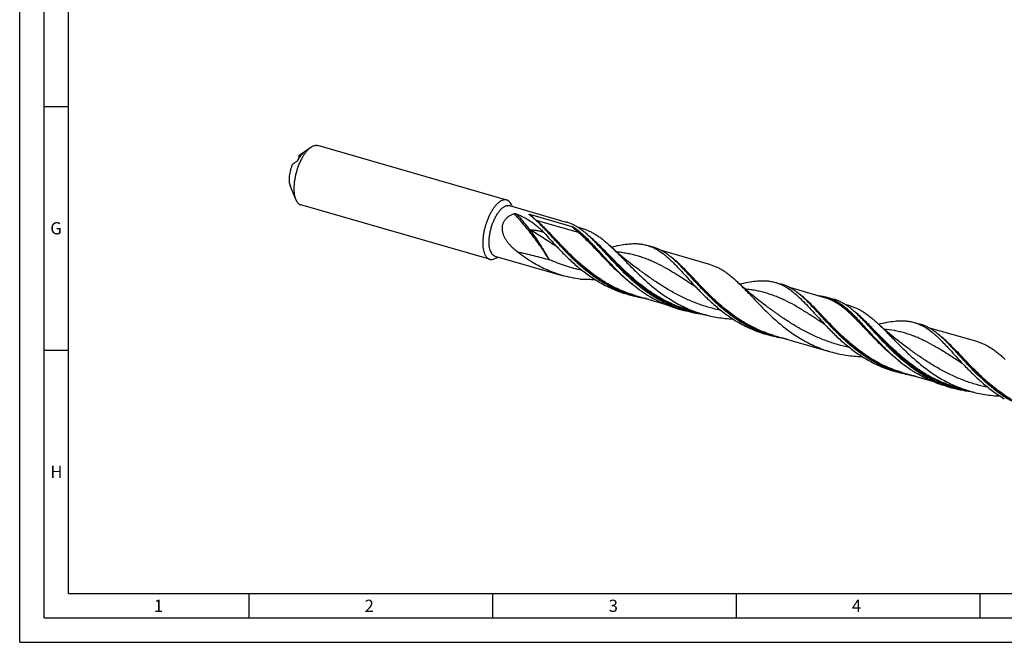
# Model space of a CAD drawing. Units: millimetres. Extents: x 0 to 594, y 0 to 420.
# Drawn here: x 0 to 202, y 0 to 128 of the extents above; entities that cross this region are included whole.
import ezdxf

# ---------------------------------------------------------------- set-up
doc = ezdxf.new("R2010")
doc.units = ezdxf.units.MM
doc.header["$LTSCALE"] = 32.67
doc.layers.add('606160715-000_CL', color=7, linetype='CONTINUOUS')
doc.layers.add('608092975-000-00-ED1_FORMAT', color=7, linetype='CONTINUOUS')
doc.styles.get("Standard").update_dxf_attribs({"font": 'TXT.SHX', "width": 0.7})

msp = doc.modelspace()

# ---------------------------------------------------------------- linework, layer by layer
at = {"layer": '606160715-000_CL', "color": 7, "linetype": 'CONTINUOUS'}
for p, q in [((59.7127, 101.5984), (57.7142, 100.1693)), ((99.9463, 90.7942), (61.1941, 101.9811)), ((57.3864, 99.4505), (57.3137, 99.8783)), ((56.632, 90.9268), (55.4716, 93.7667)), ((96.4339, 78.6268), (57.6816, 89.8136)), ((100.5055, 89.6442), (112.1517, 86.2822)), ((100.9959, 89.681), (101.0785, 89.4788)), ((104.641, 87.8738), (113.2941, 85.3758)), ((115.5577, 84.9069), (114.5078, 85.21)), ((117.5126, 82.7395), (117.3926, 82.8562)), ((110.2099, 81.205), (110.2099, 81.205)), ((110.2308, 81.2249), (110.3324, 81.1172)), ((117.6512, 82.6061), (117.5126, 82.7395)), ((117.7694, 82.4935), (117.6512, 82.6061)), ((117.7694, 82.4935), (117.7688, 82.494)), ((128.726, 81.4976), (129.8989, 81.1591)), ((97.5199, 79.3019), (111.2966, 75.3249)), ((97.9153, 79.0094), (98.093, 79.1364)), ((141.8232, 77.4927), (131.6878, 80.4186)), ((122.7299, 76.2045), (122.7741, 76.1614)), ((138.6952, 72.982), (138.6952, 72.982)), ((138.7161, 73.002), (138.8177, 72.8942)), ((155.0788, 73.8903), (156.2516, 73.5517)), ((165.2208, 70.7384), (158.0417, 72.8108)), ((124.6742, 71.4631), (125.847, 71.1245)), ((126.2825, 71.2229), (132.2109, 69.5115)), ((165.6562, 70.8368), (166.9898, 70.4519)), ((170.3958, 69.0765), (169.3459, 69.3796)), ((135.2516, 68.4097), (136.5852, 68.0247)), ((137.2052, 68.2378), (140.2002, 67.3733)), ((137.2053, 68.2378), (137.2052, 68.2378)), ((172.3507, 66.9092), (172.2307, 67.0258)), ((172.4893, 66.7757), (172.3507, 66.9092)), ((172.6075, 66.6631), (172.4893, 66.7757)), ((165.048, 65.3746), (165.0479, 65.3746)), ((165.0688, 65.3946), (165.1704, 65.2869)), ((172.6075, 66.6631), (172.6069, 66.6636)), ((183.5641, 65.6673), (184.737, 65.3287)), ((153.1595, 63.2401), (154.3324, 62.9015)), ((154.7678, 62.9999), (166.3761, 59.6489)), ((196.6613, 61.6623), (186.526, 64.5881)), ((177.5666, 60.3755), (177.6122, 60.331)), ((193.5333, 57.1516), (193.5333, 57.1516)), ((193.5542, 57.1716), (193.6558, 57.0638)), ((179.5123, 55.6327), (180.6851, 55.2941)), ((181.1206, 55.3925), (187.0477, 53.6815)), ((190.0897, 52.5793), (191.4233, 52.1943)), ((192.0434, 52.4074), (192.0433, 52.4074)), ((192.0433, 52.4074), (195.0383, 51.5429))]:
    msp.add_line(p, q, dxfattribs=at)
at = {"layer": '606160715-000_CL', "color": 9, "linetype": 'CONTINUOUS'}
for p, q in [((58.2437, 100.5423), (58.2479, 100.5173)), ((105.9343, 86.6893), (114.5875, 84.1914)), ((114.9543, 84.2611), (114.9042, 84.226))]:
    msp.add_line(p, q, dxfattribs=at)
at = {"layer": '606160715-000_CL', "color": 7, "linetype": 'CONTINUOUS'}
for points in [[(110.2099, 81.205), (110.2336, 81.1894), (110.2553, 81.1745), (110.2743, 81.161), (110.2903, 81.1492), (110.3038, 81.1389), (110.3151, 81.13), (110.3244, 81.1225), (110.3316, 81.1165), (110.3369, 81.1118)], [(126.6598, 76.7804), (126.2215, 77.1074), (125.7745, 77.4472), (125.3346, 77.7879), (124.9019, 78.1295), (124.4763, 78.4717), (124.0577, 78.8147), (123.6459, 79.1584), (123.2411, 79.5028), (122.8432, 79.8476), (122.4522, 80.193), (122.068, 80.5387), (121.6908, 80.8846), (121.3824, 81.1723)], [(138.6952, 72.982), (138.7194, 72.966), (138.7414, 72.9509), (138.7604, 72.9375), (138.7762, 72.9258), (138.7893, 72.9158), (138.8004, 72.907), (138.8096, 72.8996), (138.8167, 72.8936), (138.8222, 72.8889)], [(153.0126, 69.173), (152.5743, 69.5), (152.1273, 69.8398), (151.6874, 70.1805), (151.2547, 70.522), (150.8291, 70.8642), (150.4105, 71.2073), (149.9987, 71.551), (149.5939, 71.8953), (149.196, 72.2402), (148.805, 72.5856), (148.4208, 72.9313), (148.0436, 73.2772), (147.6733, 73.6231), (147.3969, 73.8857)], [(165.0479, 65.3746), (165.0717, 65.3589), (165.0935, 65.344), (165.1124, 65.3306), (165.1284, 65.3188), (165.1417, 65.3087), (165.1529, 65.2999), (165.1621, 65.2924), (165.1693, 65.2864), (165.1748, 65.2817)], [(181.4979, 60.95), (181.0597, 61.277), (180.6127, 61.6167), (180.1729, 61.9574), (179.7402, 62.2989), (179.3146, 62.6411), (178.896, 62.9841), (178.4842, 63.3279), (178.0794, 63.6722), (177.6815, 64.0171), (177.2904, 64.3625), (176.9062, 64.7082), (176.529, 65.0541), (176.2204, 65.342)], [(193.5333, 57.1516), (193.5571, 57.1359), (193.579, 57.1209), (193.5979, 57.1075), (193.6139, 57.0957), (193.6272, 57.0855), (193.6384, 57.0767), (193.6476, 57.0693), (193.6548, 57.0633), (193.6602, 57.0586)]]:
    msp.add_lwpolyline(points, dxfattribs=at)
for centre, radius, start, end in [((76.2184, 74.2782), 31.8238, 125.553204, 126.444483), ((87.9673, 57.7862), 52.0728, 124.806632, 125.519286), ((59.8085, 98.2938), 2.7394, 124.188613, 124.835234), ((58.5969, 100.1058), 0.5595, 121.643029, 122.630729), ((310.8489, 324.4509), 313.9142, 229.003362, 229.156305), ((83.631, 62.3792), 32.9537, 45.433014, 45.680335), ((92.4592, 57.3403), 35.6754, 44.822139, 45.661567), ((112.1241, 54.164), 32.9426, 45.432976, 45.680505), ((118.8085, 102.8119), 28.3333, 267.66067, 268.447265), ((138.4696, 46.5493), 32.953, 45.43303, 45.680342), ((147.2973, 41.5099), 35.6754, 44.822137, 45.661567), ((166.962, 38.3334), 32.9429, 45.43299, 45.680505)]:
    msp.add_arc(centre, radius, start, end, dxfattribs=at)
for points, knots in [([(59.4379, 101.3811), (59.2951, 101.2575), (59.0124, 100.978), (58.6165, 100.4975), (58.2338, 99.9424), (57.8705, 99.3218), (57.5325, 98.6455), (57.2253, 97.9245), (56.9539, 97.1706), (56.7228, 96.3959), (56.5357, 95.6132), (56.3957, 94.8352), (56.305, 94.0745), (56.2651, 93.3436), (56.2766, 92.6542), (56.3392, 92.0174), (56.452, 91.4433), (56.5657, 91.0893), (56.632, 90.9268)], [0, 0, 0, 0, 0.05013457, 0.10531692, 0.16513386, 0.22898932, 0.29615144, 0.36578908, 0.43700214, 0.50884865, 0.58037021, 0.65061681, 0.718672, 0.78367927, 0.84487115, 0.90160323, 0.95339728, 1, 1, 1, 1]), ([(59.4379, 101.3811), (59.4606, 101.4008), (59.5497, 101.4763), (59.6421, 101.548), (59.7127, 101.5984)], [0, 0, 0, 0, 0.25725115, 1, 1, 1, 1]), ([(59.7127, 101.5984), (59.8369, 101.6872), (60.0835, 101.8398), (60.4134, 101.9687), (60.6679, 102.0195), (60.8493, 102.0324), (61.0253, 102.021), (61.139, 101.997), (61.1941, 101.9811)], [0, 0, 0, 0, 0.28957714, 0.54735319, 0.66650434, 0.78062702, 0.89122364, 1, 1, 1, 1]), ([(57.1657, 99.0822), (57.1572, 99.0671), (57.1382, 99.037), (57.097, 98.9802), (57.0431, 98.9161), (56.979, 98.8513), (56.9358, 98.8151), (56.9148, 98.8005)], [0, 0, 0, 0, 0.1371629, 0.28040722, 0.55531408, 0.79818799, 1, 1, 1, 1]), ([(57.1657, 99.0822), (57.25, 99.2315), (57.4221, 99.5166), (57.6995, 99.9122), (57.9852, 100.2591), (58.1879, 100.4639), (58.2902, 100.556)], [0, 0, 0, 0, 0.27636985, 0.53644176, 0.77814475, 1, 1, 1, 1]), ([(58.2692, 100.5598), (58.2715, 100.5614), (58.2802, 100.5672), (58.2888, 100.573), (58.2952, 100.577)], [0, 0, 0, 0, 0.27713019, 1, 1, 1, 1]), ([(58.3222, 100.5875), (58.319, 100.5833), (58.3083, 100.5727), (58.2974, 100.5625), (58.2902, 100.556)], [0, 0, 0, 0, 0.35180872, 1, 1, 1, 1]), ([(58.3033, 100.5821), (58.3062, 100.5839), (58.3102, 100.5863), (58.3153, 100.5891), (58.3182, 100.5906), (58.3207, 100.5916), (58.3224, 100.5923), (58.3243, 100.5923), (58.3244, 100.5917)], [0, 0, 0, 0, 0.42332482, 0.5936288, 0.73490851, 0.84597423, 0.92599479, 1, 1, 1, 1]), ([(58.3244, 100.5917), (58.3245, 100.5912), (58.3237, 100.5896), (58.3228, 100.5884), (58.3222, 100.5875)], [0, 0, 0, 0, 0.33974583, 1, 1, 1, 1]), ([(55.9848, 98.1365), (55.8989, 97.9504), (55.7409, 97.5662), (55.5483, 96.9716), (55.4015, 96.3653), (55.3047, 95.7658), (55.2609, 95.1913), (55.2713, 94.659), (55.3354, 94.1848), (55.4189, 93.8956), (55.4716, 93.7667)], [0, 0, 0, 0, 0.13677524, 0.27679482, 0.41655219, 0.55255391, 0.68149444, 0.80044558, 0.90708344, 1, 1, 1, 1]), ([(55.9848, 98.1365), (56.1377, 98.2497), (56.4465, 98.4727), (56.7583, 98.6916), (56.9148, 98.8005)], [0, 0, 0, 0, 0.49932112, 1, 1, 1, 1]), ([(56.632, 90.9268), (56.6898, 90.7855), (56.8172, 90.525), (57.0276, 90.2401), (57.2159, 90.0615), (57.3625, 89.9538), (57.5176, 89.8697), (57.6265, 89.8295), (57.6816, 89.8136)], [0, 0, 0, 0, 0.28957781, 0.54735363, 0.66650466, 0.78062722, 0.89122374, 1, 1, 1, 1]), ([(98.1901, 90.1943), (98.0524, 90.0751), (97.7795, 89.8065), (97.3963, 89.346), (97.0249, 88.8154), (96.6712, 88.2225), (96.3404, 87.5763), (96.0375, 86.8866), (95.7672, 86.1638), (95.5336, 85.4189), (95.3403, 84.6632), (95.1901, 83.9084), (95.0855, 83.1658), (95.0279, 82.4468), (95.0181, 81.7622), (95.0564, 81.1224), (95.142, 80.5369), (95.2345, 80.1705), (95.2897, 79.9997)], [0, 0, 0, 0, 0.04957625, 0.10399467, 0.16288271, 0.22570111, 0.29178562, 0.36037927, 0.43065916, 0.50176026, 0.57279756, 0.64288759, 0.71116998, 0.7768298, 0.83912166, 0.8973971, 0.95113799, 1, 1, 1, 1]), ([(96.5474, 80.4689), (96.4856, 80.6598), (96.3891, 81.0771), (96.3196, 81.7493), (96.3177, 82.4904), (96.3838, 83.2819), (96.5161, 84.1037), (96.7115, 84.9351), (96.965, 85.7549), (97.2702, 86.5421), (97.6191, 87.2769), (98.003, 87.9407), (98.3525, 88.433), (98.6432, 88.7752), (98.8579, 88.9976), (99.0738, 89.191), (99.2894, 89.3542), (99.5035, 89.4862), (99.7148, 89.5861), (99.9221, 89.653), (100.1242, 89.6863), (100.3197, 89.6854), (100.4453, 89.6616), (100.5055, 89.6442)], [0, 0, 0, 0, 0.05468897, 0.11622833, 0.18383043, 0.2563532, 0.33241229, 0.41046694, 0.4888932, 0.566052, 0.64035631, 0.71034144, 0.77474386, 0.80454871, 0.83262893, 0.85893395, 0.88345294, 0.90622395, 0.927345, 0.94698648, 0.96540221, 0.98293377, 1, 1, 1, 1]), ([(99.9463, 90.7942), (99.8816, 90.8129), (99.7472, 90.8395), (99.5383, 90.8454), (99.3225, 90.8176), (99.1012, 90.7565), (98.8754, 90.6629), (98.6464, 90.5372), (98.4151, 90.3802), (98.2652, 90.2594), (98.1901, 90.1943)], [0, 0, 0, 0, 0.10454206, 0.21147886, 0.32300205, 0.44095652, 0.56677849, 0.70149982, 0.84578697, 1, 1, 1, 1]), ([(100.9959, 89.681), (100.9382, 89.8223), (100.8108, 90.0828), (100.6003, 90.3677), (100.4121, 90.5464), (100.2655, 90.654), (100.1104, 90.7381), (100.0014, 90.7783), (99.9463, 90.7942)], [0, 0, 0, 0, 0.28957734, 0.5473533, 0.66650442, 0.78062707, 0.89122367, 1, 1, 1, 1]), ([(102.1025, 80.1729), (101.767, 80.4373), (101.2798, 80.8556), (100.6808, 81.4653), (100.2626, 81.9515), (99.884, 82.4687), (99.5554, 83.0183), (99.2905, 83.6), (99.1061, 84.2101), (99.0216, 84.8389), (99.055, 85.4684), (99.2168, 86.0725), (99.5031, 86.6226), (99.8959, 87.0968), (100.3703, 87.4854), (100.9024, 87.7891), (101.2825, 87.9392), (101.4765, 88.0026)], [0, 0, 0, 0, 0.12747249, 0.19123974, 0.25499041, 0.3186959, 0.38231424, 0.4457818, 0.50900406, 0.57185314, 0.63418833, 0.69591799, 0.75707499, 0.81783182, 0.8784313, 0.93909962, 1, 1, 1, 1]), ([(101.4765, 88.0026), (101.496, 88.009), (101.5368, 88.0181), (101.6198, 88.026), (101.7225, 88.0211), (101.8392, 87.9993), (101.9125, 87.9751), (101.9466, 87.9607)], [0, 0, 0, 0, 0.12847786, 0.25996025, 0.51995512, 0.76829244, 1, 1, 1, 1]), ([(101.9466, 87.9607), (102.4825, 87.7343), (103.2684, 87.3655), (104.2704, 86.802), (104.988, 86.3469), (105.6776, 85.8532), (106.3402, 85.3175), (106.977, 84.7368), (107.3808, 84.3224), (107.5783, 84.1077)], [0, 0, 0, 0, 0.2537802, 0.37803752, 0.50128689, 0.62426165, 0.74778632, 0.87273745, 1, 1, 1, 1]), ([(104.6707, 87.7471), (104.6576, 87.76), (104.6383, 87.7795), (104.6142, 87.8062), (104.6005, 87.8228), (104.5907, 87.8362), (104.5844, 87.8461), (104.5801, 87.8545), (104.5778, 87.8613), (104.5768, 87.8663), (104.5769, 87.8714), (104.5794, 87.8768), (104.5862, 87.8808), (104.5961, 87.882), (104.6075, 87.8812), (104.6227, 87.8787), (104.6338, 87.8758), (104.641, 87.8738)], [0, 0, 0, 0, 0.24444766, 0.36197441, 0.47485999, 0.52892054, 0.58080672, 0.62982129, 0.65300683, 0.67522577, 0.6968022, 0.71962618, 0.75032015, 0.79631649, 0.84918231, 0.9012189, 1, 1, 1, 1]), ([(104.9166, 87.5248), (104.8739, 87.5619), (104.7909, 87.6347), (104.7092, 87.7092), (104.6707, 87.7471)], [0, 0, 0, 0, 0.51119153, 1, 1, 1, 1]), ([(106.6544, 85.956), (106.5624, 86.0459), (106.2017, 86.3939), (105.8317, 86.7323), (105.5498, 86.976)], [0, 0, 0, 0, 0.25657861, 1, 1, 1, 1]), ([(119.898, 73.7281), (119.2032, 74.1429), (117.853, 75.0316), (115.9474, 76.5094), (114.1653, 78.0882), (112.5032, 79.7211), (110.9519, 81.3593), (109.7236, 82.7065), (108.7768, 83.7429), (108.0937, 84.4809), (107.425, 85.1851), (106.9782, 85.6375), (106.756, 85.8564)], [0, 0, 0, 0, 0.13525717, 0.2697947, 0.40274715, 0.53296576, 0.65911193, 0.7797936, 0.83767739, 0.89373817, 0.94786951, 1, 1, 1, 1]), ([(117.3926, 82.8562), (117.1793, 83.0644), (116.7557, 83.4667), (116.1115, 84.0351), (115.4685, 84.5524), (114.8231, 85.0157), (114.1722, 85.4229), (113.5124, 85.7719), (112.8408, 86.0618), (112.3824, 86.2157), (112.1517, 86.2822)], [0, 0, 0, 0, 0.1413351, 0.27699489, 0.40724113, 0.53252628, 0.65350465, 0.77103073, 0.88613866, 1, 1, 1, 1]), ([(113.2941, 85.3758), (113.3069, 85.3721), (113.3315, 85.3637), (113.378, 85.3451), (113.4329, 85.3203), (113.4961, 85.2892), (113.5766, 85.2471), (113.6738, 85.1928), (113.7871, 85.1255), (113.8974, 85.0565), (114.041, 84.9627), (114.1465, 84.8898), (114.216, 84.8403)], [0, 0, 0, 0, 0.03739761, 0.07286548, 0.14075718, 0.2062938, 0.27037271, 0.39574937, 0.51874174, 0.64022069, 0.76070889, 1, 1, 1, 1]), ([(115.5577, 84.9069), (115.8128, 84.8332), (116.3198, 84.6636), (117.0631, 84.345), (117.7942, 83.9623), (118.5164, 83.5171), (119.2337, 83.0115), (119.9498, 82.4488), (120.6688, 81.8323), (121.1433, 81.3971), (121.3824, 81.1723)], [0, 0, 0, 0, 0.1140219, 0.22928539, 0.34695273, 0.46804032, 0.59337583, 0.72357591, 0.85904783, 1, 1, 1, 1]), ([(107.5783, 84.1077), (108.0099, 83.6386), (108.8881, 82.6723), (109.7727, 81.7117), (110.2308, 81.2249)], [0, 0, 0, 0, 0.48812071, 1, 1, 1, 1]), ([(114.216, 84.8403), (114.2794, 84.7951), (114.5321, 84.6106), (114.7766, 84.4147), (114.9543, 84.2611)], [0, 0, 0, 0, 0.24904145, 1, 1, 1, 1]), ([(114.9543, 84.2611), (115.2541, 84.002), (115.8546, 83.4508), (116.743, 82.5636), (117.6513, 81.6043), (118.5871, 80.5853), (119.5572, 79.5199), (120.5679, 78.4224), (121.6244, 77.3081), (122.355, 76.5715), (122.7299, 76.2045)], [0, 0, 0, 0, 0.10610969, 0.2182028, 0.33623081, 0.45990341, 0.58874847, 0.72216751, 0.85948626, 1, 1, 1, 1]), ([(110.3324, 81.1172), (110.9411, 80.4724), (112.1972, 79.1818), (114.2003, 77.3254), (116.3685, 75.584), (117.9218, 74.5463), (118.7252, 74.0667)], [0, 0, 0, 0, 0.24195677, 0.49122704, 0.74469604, 1, 1, 1, 1]), ([(130.6362, 70.6283), (129.9592, 71.0325), (128.6425, 71.8969), (126.781, 73.3321), (125.0366, 74.8654), (123.4066, 76.4537), (121.8829, 78.0518), (120.6763, 79.3708), (119.7465, 80.3902), (119.0754, 81.1194), (118.419, 81.8184), (117.9813, 82.2693), (117.7637, 82.4882)], [0, 0, 0, 0, 0.13464135, 0.26860315, 0.40107885, 0.53099759, 0.65710522, 0.77808373, 0.8362567, 0.89270234, 0.94731037, 1, 1, 1, 1]), ([(121.3824, 81.1723), (121.6836, 80.8891), (122.2904, 80.3007), (123.202, 79.3828), (124.1411, 78.4209), (125.113, 77.4265), (126.1222, 76.412), (127.1727, 75.39), (128.2676, 74.3733), (129.4093, 73.3747), (130.599, 72.4066), (131.8373, 71.4808), (133.1237, 70.6086), (134.4567, 69.8), (135.8341, 69.0638), (137.2525, 68.4077), (138.7079, 67.8376), (139.6999, 67.5177), (140.2002, 67.3733)], [0, 0, 0, 0, 0.05248616, 0.10727744, 0.16422945, 0.22314256, 0.28377917, 0.3458815, 0.40918578, 0.47343623, 0.53839577, 0.60385564, 0.66964162, 0.73561796, 0.80168786, 0.86779096, 0.93389752, 1, 1, 1, 1]), ([(121.4086, 81.1483), (121.9758, 81.2867), (123.0728, 81.5341), (124.1848, 81.7099), (124.7221, 81.7672)], [0, 0, 0, 0, 0.51932872, 1, 1, 1, 1]), ([(124.7221, 81.7672), (125.0762, 81.805), (125.7711, 81.8557), (126.7965, 81.8429), (127.7816, 81.7314), (128.4169, 81.5869), (128.726, 81.4977)], [0, 0, 0, 0, 0.26462298, 0.51714901, 0.76089144, 1, 1, 1, 1]), ([(128.726, 81.4977), (128.9389, 81.4362), (129.3619, 81.2958), (129.9827, 81.0349), (130.5932, 80.7235), (131.4094, 80.2344), (132.2026, 79.6518), (132.98, 78.9957), (133.5759, 78.4524), (134.1767, 77.8697), (134.7849, 77.2509), (135.403, 76.5994), (136.2559, 75.6789), (137.3545, 74.4701), (138.2513, 73.4958), (138.7161, 73.002)], [0, 0, 0, 0, 0.05007217, 0.10061221, 0.15206421, 0.2048269, 0.31553507, 0.37399347, 0.43470819, 0.49774911, 0.5631291, 0.63081266, 0.70072178, 0.84674076, 1, 1, 1, 1]), ([(135.1398, 77.733), (134.9265, 77.9412), (134.5029, 78.3436), (133.8587, 78.9119), (133.2157, 79.4292), (132.5703, 79.8926), (131.9194, 80.2997), (131.2596, 80.6488), (130.588, 80.9387), (130.1296, 81.0925), (129.8989, 81.1591)], [0, 0, 0, 0, 0.14133505, 0.27699492, 0.40724119, 0.53252627, 0.65350464, 0.77103075, 0.88613867, 1, 1, 1, 1]), ([(95.2897, 79.9997), (95.3463, 79.8249), (95.4458, 79.5754), (95.6186, 79.2764), (95.7573, 79.0869), (95.9087, 78.9257), (96.0723, 78.7938), (96.2471, 78.6921), (96.3711, 78.6449), (96.4339, 78.6268)], [0, 0, 0, 0, 0.29656899, 0.4308904, 0.55663617, 0.67483523, 0.78689136, 0.89458247, 1, 1, 1, 1]), ([(96.4339, 78.6268), (96.489, 78.6108), (96.6026, 78.5868), (96.7787, 78.5754), (96.9601, 78.5883), (97.2146, 78.6391), (97.5445, 78.768), (97.7911, 78.9206), (97.9153, 79.0094)], [0, 0, 0, 0, 0.10877634, 0.21937293, 0.33349559, 0.45264673, 0.71042276, 1, 1, 1, 1]), ([(96.5474, 80.4689), (96.5954, 80.3203), (96.68, 80.1082), (96.8269, 79.8541), (96.9448, 79.6929), (97.0735, 79.5559), (97.2125, 79.4438), (97.3611, 79.3574), (97.4666, 79.3173), (97.5199, 79.3019)], [0, 0, 0, 0, 0.29656894, 0.4308904, 0.5566361, 0.67483521, 0.78689137, 0.89458247, 1, 1, 1, 1]), ([(105.3476, 77.9284), (104.7817, 78.2663), (103.6756, 78.9814), (102.6184, 79.7664), (102.1025, 80.1729)], [0, 0, 0, 0, 0.50088661, 1, 1, 1, 1]), ([(111.2966, 75.3249), (110.7755, 75.4753), (109.7431, 75.8113), (108.2315, 76.4176), (106.7622, 77.121), (105.8136, 77.6502), (105.3476, 77.9284)], [0, 0, 0, 0, 0.24988409, 0.49984763, 0.74991397, 1, 1, 1, 1]), ([(148.3834, 65.5051), (147.6886, 65.9199), (146.3383, 66.8085), (144.4328, 68.2864), (142.6507, 69.8652), (140.9885, 71.4981), (139.4373, 73.1362), (138.209, 74.4834), (137.2622, 75.5198), (136.5791, 76.2578), (135.9104, 76.9621), (135.4636, 77.4145), (135.2414, 77.6333)], [0, 0, 0, 0, 0.13525704, 0.26979447, 0.40274682, 0.53296538, 0.65911153, 0.77979329, 0.83767712, 0.89373796, 0.94786942, 1, 1, 1, 1]), ([(141.8232, 77.4927), (142.0678, 77.4221), (142.554, 77.2592), (143.2666, 76.9527), (143.967, 76.584), (144.6586, 76.1546), (145.3449, 75.6665), (146.0296, 75.1224), (146.7164, 74.5256), (147.169, 74.1038), (147.3969, 73.8857)], [0, 0, 0, 0, 0.11392508, 0.22909736, 0.34668624, 0.46771812, 0.59303498, 0.72326827, 0.85884638, 1, 1, 1, 1]), ([(115.0457, 74.555), (114.4122, 74.6348), (113.151, 74.8423), (111.9098, 75.1479), (111.2966, 75.3249)], [0, 0, 0, 0, 0.5001033, 1, 1, 1, 1]), ([(122.7741, 76.1614), (123.2628, 75.6841), (124.2665, 74.7416), (125.8488, 73.3969), (127.5238, 72.1373), (128.6999, 71.3731), (129.3026, 71.0132)], [0, 0, 0, 0, 0.24595018, 0.49553627, 0.74726232, 1, 1, 1, 1]), ([(115.0457, 74.555), (115.4797, 74.5552), (116.3488, 74.5474), (117.2174, 74.5199), (117.652, 74.5022)], [0, 0, 0, 0, 0.49947727, 1, 1, 1, 1]), ([(118.7252, 74.0667), (119.1912, 73.7885), (120.1398, 73.2593), (121.6091, 72.5558), (123.1207, 71.9496), (124.1531, 71.6135), (124.6742, 71.4631)], [0, 0, 0, 0, 0.25008602, 0.50015236, 0.75011589, 1, 1, 1, 1]), ([(125.847, 71.1245), (125.326, 71.2749), (124.2935, 71.611), (122.782, 72.2173), (121.3126, 72.9207), (120.364, 73.4499), (119.898, 73.7281)], [0, 0, 0, 0, 0.24988411, 0.49984763, 0.74991375, 1, 1, 1, 1]), ([(138.8177, 72.8942), (139.4265, 72.2494), (140.6825, 70.9588), (142.6856, 69.1024), (144.8538, 67.361), (146.4071, 66.3233), (147.2105, 65.8437)], [0, 0, 0, 0, 0.2419569, 0.49122706, 0.74469605, 1, 1, 1, 1]), ([(147.3969, 73.8857), (147.6977, 73.5979), (148.3034, 72.9983), (149.2122, 72.06), (150.149, 71.0729), (151.1196, 70.0494), (152.129, 69.0025), (153.1817, 67.9457), (154.281, 66.8928), (155.4296, 65.8574), (156.629, 64.853), (157.8799, 63.8924), (159.1818, 62.9875), (160.5332, 62.1492), (161.9317, 61.3873), (163.3739, 60.7099), (164.8555, 60.1234), (165.8662, 59.7961), (166.3761, 59.6489)], [0, 0, 0, 0, 0.05194106, 0.10631976, 0.16298847, 0.22173725, 0.28231357, 0.34444124, 0.4078369, 0.47222489, 0.53734982, 0.60298673, 0.66894867, 0.73509096, 0.8013121, 0.86755105, 0.93378103, 1, 1, 1, 1]), ([(147.7614, 73.541), (148.3286, 73.6794), (149.4256, 73.9267), (150.5375, 74.1025), (151.0749, 74.1598)], [0, 0, 0, 0, 0.51932996, 1, 1, 1, 1]), ([(151.0749, 74.1598), (151.429, 74.1976), (152.1239, 74.2483), (153.1493, 74.2355), (154.1344, 74.124), (154.7696, 73.9795), (155.0788, 73.8903)], [0, 0, 0, 0, 0.26462358, 0.51714923, 0.76089161, 1, 1, 1, 1]), ([(155.0788, 73.8903), (155.2916, 73.8288), (155.7147, 73.6884), (156.3355, 73.4275), (156.9459, 73.1161), (157.7621, 72.627), (158.7722, 71.8851), (159.9596, 70.833), (161.1643, 69.6268), (162.4072, 68.2931), (163.7073, 66.8627), (164.6041, 65.8884), (165.0688, 65.3946)], [0, 0, 0, 0, 0.05007384, 0.10061564, 0.15206922, 0.2048337, 0.31554594, 0.43470089, 0.5631169, 0.70071164, 0.84673578, 1, 1, 1, 1]), ([(161.4925, 70.1256), (161.2793, 70.3338), (160.8556, 70.7362), (160.2115, 71.3045), (159.5684, 71.8218), (158.9231, 72.2852), (158.2721, 72.6923), (157.6123, 73.0414), (156.9408, 73.3313), (156.4823, 73.4851), (156.2516, 73.5517)], [0, 0, 0, 0, 0.1413351, 0.27699488, 0.40724113, 0.53252627, 0.65350465, 0.77103073, 0.88613866, 1, 1, 1, 1]), ([(129.0103, 70.4354), (128.4763, 70.5154), (127.4134, 70.71), (126.3656, 70.9748), (125.847, 71.1245)], [0, 0, 0, 0, 0.50007882, 1, 1, 1, 1]), ([(129.3026, 71.0132), (129.7686, 70.735), (130.7172, 70.2058), (132.1865, 69.5024), (133.6981, 68.8961), (134.7306, 68.5601), (135.2516, 68.4097)], [0, 0, 0, 0, 0.25008625, 0.50015237, 0.75011589, 1, 1, 1, 1]), ([(163.7488, 71.1639), (164.0742, 71.1428), (164.7174, 71.0694), (165.3488, 70.9256), (165.6562, 70.8368)], [0, 0, 0, 0, 0.50474635, 1, 1, 1, 1]), ([(165.6562, 70.8368), (165.9037, 70.7654), (166.3954, 70.5987), (167.1145, 70.2806), (167.8203, 69.8945), (168.5167, 69.4421), (169.2077, 68.9257), (169.8973, 68.3485), (170.5898, 67.7143), (171.2893, 67.0276), (171.9997, 66.2936), (172.725, 65.5178), (173.4686, 64.7068), (174.2339, 63.867), (175.0239, 63.0058), (176.1245, 61.8271), (176.9784, 60.9513), (177.5666, 60.3755)], [0, 0, 0, 0, 0.04822492, 0.0970556, 0.14705612, 0.19871517, 0.25242447, 0.30847046, 0.36703566, 0.42820688, 0.49198711, 0.55830821, 0.62704429, 0.69802418, 0.77104311, 0.84587378, 1, 1, 1, 1]), ([(136.5852, 68.0247), (136.0641, 68.1751), (135.0317, 68.5112), (133.5201, 69.1174), (132.0508, 69.8209), (131.1022, 70.35), (130.6362, 70.6283)], [0, 0, 0, 0, 0.24988411, 0.49984762, 0.74991375, 1, 1, 1, 1]), ([(174.7361, 57.8977), (174.0413, 58.3125), (172.6911, 59.2012), (170.7855, 60.679), (169.0034, 62.2578), (167.3413, 63.8907), (165.79, 65.5289), (164.5617, 66.8761), (163.6149, 67.9125), (162.9318, 68.6505), (162.2631, 69.3547), (161.8163, 69.8072), (161.5941, 70.026)], [0, 0, 0, 0, 0.13525719, 0.26979474, 0.40274721, 0.53296583, 0.65911201, 0.77979367, 0.83767745, 0.89373823, 0.94786956, 1, 1, 1, 1]), ([(172.2307, 67.0258), (172.0174, 67.234), (171.5938, 67.6363), (170.9496, 68.2047), (170.3066, 68.722), (169.6612, 69.1853), (169.0103, 69.5925), (168.3505, 69.9415), (167.6789, 70.2314), (167.2205, 70.3853), (166.9898, 70.4519)], [0, 0, 0, 0, 0.14133511, 0.2769949, 0.40724114, 0.53252629, 0.65350466, 0.77103074, 0.88613866, 1, 1, 1, 1]), ([(170.3958, 69.0765), (170.6509, 69.0028), (171.1579, 68.8332), (171.9012, 68.5146), (172.6322, 68.1319), (173.3545, 67.6867), (174.0717, 67.1812), (174.7878, 66.6184), (175.5069, 66.002), (175.9813, 65.5668), (176.2204, 65.342)], [0, 0, 0, 0, 0.11402228, 0.22928609, 0.34695335, 0.46804125, 0.59337641, 0.72357679, 0.85904848, 1, 1, 1, 1]), ([(140.8463, 67.1956), (140.1259, 67.2716), (138.6912, 67.4846), (137.2808, 67.8239), (136.5852, 68.0247)], [0, 0, 0, 0, 0.5001241, 1, 1, 1, 1]), ([(140.2002, 67.3733), (140.6999, 67.229), (141.7085, 66.9713), (143.242, 66.6782), (144.7901, 66.4775), (145.828, 66.4031), (146.3474, 66.3802)], [0, 0, 0, 0, 0.25002612, 0.50006769, 0.75009625, 1, 1, 1, 1]), ([(147.2105, 65.8437), (147.6765, 65.5654), (148.6251, 65.0363), (150.0945, 64.3328), (151.606, 63.7266), (152.6385, 63.3905), (153.1595, 63.2401)], [0, 0, 0, 0, 0.25008601, 0.50015234, 0.75011588, 1, 1, 1, 1]), ([(154.3324, 62.9015), (153.8113, 63.0519), (152.7789, 63.388), (151.2673, 63.9943), (149.798, 64.6977), (148.8494, 65.2269), (148.3834, 65.5051)], [0, 0, 0, 0, 0.24988411, 0.49984762, 0.74991375, 1, 1, 1, 1]), ([(165.1704, 65.2869), (165.7792, 64.6421), (167.0352, 63.3515), (169.0383, 61.495), (171.2066, 59.7536), (172.7599, 58.7159), (173.5633, 58.2363)], [0, 0, 0, 0, 0.24195682, 0.49122699, 0.74469601, 1, 1, 1, 1]), ([(185.4743, 54.7979), (184.7973, 55.2021), (183.4806, 56.0665), (181.6191, 57.5017), (179.8747, 59.035), (178.2447, 60.6233), (176.721, 62.2214), (175.5144, 63.5404), (174.5846, 64.5598), (173.9135, 65.289), (173.2571, 65.988), (172.8194, 66.4389), (172.6018, 66.6578)], [0, 0, 0, 0, 0.13464135, 0.26860315, 0.40107886, 0.5309976, 0.65710522, 0.77808373, 0.83625669, 0.89270233, 0.94731036, 1, 1, 1, 1]), ([(176.2204, 65.342), (176.5216, 65.0588), (177.1284, 64.4704), (178.04, 63.5525), (178.9791, 62.5905), (179.951, 61.5962), (180.9602, 60.5817), (182.0107, 59.5597), (183.1056, 58.543), (184.2473, 57.5443), (185.4371, 56.5762), (186.6754, 55.6505), (187.9617, 54.7782), (189.2948, 53.9696), (190.6721, 53.2334), (192.0906, 52.5773), (193.546, 52.0072), (194.538, 51.6873), (195.0383, 51.5429)], [0, 0, 0, 0, 0.05248603, 0.10727716, 0.16422903, 0.22314216, 0.28377862, 0.34588092, 0.40918519, 0.47343567, 0.53839525, 0.60385518, 0.66964124, 0.73561765, 0.80168762, 0.86779079, 0.93389744, 1, 1, 1, 1]), ([(176.2467, 65.318), (176.8139, 65.4564), (177.911, 65.7037), (179.0229, 65.8795), (179.5602, 65.9368)], [0, 0, 0, 0, 0.51933079, 1, 1, 1, 1]), ([(179.5602, 65.9368), (179.9143, 65.9746), (180.6092, 66.0253), (181.6346, 66.0125), (182.6197, 65.901), (183.255, 65.7565), (183.5641, 65.6673)], [0, 0, 0, 0, 0.26462346, 0.51714925, 0.76089158, 1, 1, 1, 1]), ([(183.5641, 65.6673), (183.777, 65.6058), (184.2, 65.4654), (184.8208, 65.2045), (185.4313, 64.8931), (186.2474, 64.4039), (187.0407, 63.8214), (187.8181, 63.1653), (188.414, 62.622), (189.0148, 62.0393), (189.623, 61.4205), (190.2411, 60.769), (191.094, 59.8485), (192.1926, 58.6397), (193.0894, 57.6654), (193.5542, 57.1716)], [0, 0, 0, 0, 0.05007215, 0.10061221, 0.15206408, 0.20482717, 0.31553502, 0.3739937, 0.43470817, 0.49774893, 0.56312937, 0.6308127, 0.70072167, 0.84674087, 1, 1, 1, 1]), ([(189.9779, 61.9026), (189.7646, 62.1108), (189.341, 62.5132), (188.6968, 63.0815), (188.0538, 63.5988), (187.4084, 64.0622), (186.7575, 64.4693), (186.0977, 64.8184), (185.4261, 65.1083), (184.9677, 65.2621), (184.737, 65.3287)], [0, 0, 0, 0, 0.14133505, 0.27699491, 0.40724118, 0.53252626, 0.65350463, 0.77103074, 0.88613867, 1, 1, 1, 1]), ([(157.4958, 62.2124), (156.9617, 62.2924), (155.8987, 62.487), (154.851, 62.7518), (154.3324, 62.9015)], [0, 0, 0, 0, 0.50007884, 1, 1, 1, 1]), ([(203.2215, 49.6747), (202.5267, 50.0895), (201.1764, 50.9781), (199.2709, 52.456), (197.4888, 54.0348), (195.8266, 55.6677), (194.2754, 57.3059), (193.0471, 58.653), (192.1003, 59.6894), (191.4172, 60.4274), (190.7485, 61.1317), (190.3017, 61.5841), (190.0795, 61.803)], [0, 0, 0, 0, 0.13525706, 0.26979451, 0.40274687, 0.53296544, 0.65911158, 0.77979334, 0.83767715, 0.89373798, 0.94786944, 1, 1, 1, 1]), ([(196.6613, 61.6624), (196.9059, 61.5917), (197.3921, 61.4288), (198.1047, 61.1223), (198.8051, 60.7536), (199.4967, 60.3242), (200.183, 59.8361), (200.8677, 59.292), (201.5545, 58.6952), (202.007, 58.2734), (202.235, 58.0553)], [0, 0, 0, 0, 0.1139252, 0.22909754, 0.34668651, 0.46771837, 0.59303484, 0.72326822, 0.85884645, 1, 1, 1, 1]), ([(166.3761, 59.6489), (166.904, 59.4965), (167.9704, 59.2267), (169.593, 58.9285), (171.2314, 58.7351), (172.3295, 58.6735), (172.8787, 58.6586)], [0, 0, 0, 0, 0.2499739, 0.4999915, 0.7500401, 1, 1, 1, 1]), ([(177.6122, 60.331), (178.1009, 59.8537), (179.1046, 58.9112), (180.6869, 57.5665), (182.3619, 56.3069), (183.538, 55.5427), (184.1407, 55.1828)], [0, 0, 0, 0, 0.24595019, 0.49553628, 0.74726233, 1, 1, 1, 1]), ([(173.5633, 58.2363), (174.0293, 57.9581), (174.9779, 57.4289), (176.4472, 56.7254), (177.9588, 56.1192), (178.9912, 55.7831), (179.5123, 55.6327)], [0, 0, 0, 0, 0.25008602, 0.50015235, 0.7501159, 1, 1, 1, 1]), ([(180.6851, 55.2941), (180.1641, 55.4445), (179.1316, 55.7806), (177.6201, 56.3869), (176.1507, 57.0903), (175.2021, 57.6195), (174.7361, 57.8977)], [0, 0, 0, 0, 0.24988411, 0.49984762, 0.74991375, 1, 1, 1, 1]), ([(193.6558, 57.0638), (194.2646, 56.419), (195.5206, 55.1285), (197.5237, 53.272), (199.6919, 51.5306), (201.2452, 50.4929), (202.0486, 50.0133)], [0, 0, 0, 0, 0.24195692, 0.49122709, 0.74469606, 1, 1, 1, 1]), ([(183.8486, 54.605), (183.3145, 54.685), (182.2515, 54.8796), (181.2037, 55.1444), (180.6851, 55.2941)], [0, 0, 0, 0, 0.50007884, 1, 1, 1, 1]), ([(190.0897, 52.5793), (189.5687, 52.7297), (188.5362, 53.0657), (187.0246, 53.672), (185.5553, 54.3754), (184.6067, 54.9046), (184.1407, 55.1828)], [0, 0, 0, 0, 0.24988411, 0.49984762, 0.7499137, 1, 1, 1, 1]), ([(191.4233, 52.1943), (190.9022, 52.3447), (189.8698, 52.6808), (188.3582, 53.287), (186.8889, 53.9905), (185.9403, 54.5196), (185.4743, 54.7979)], [0, 0, 0, 0, 0.24988411, 0.49984762, 0.74991374, 1, 1, 1, 1]), ([(195.686, 51.365), (194.9654, 51.441), (193.5301, 51.654), (192.1192, 51.9934), (191.4233, 52.1943)], [0, 0, 0, 0, 0.50012416, 1, 1, 1, 1]), ([(195.0383, 51.5429), (195.538, 51.3986), (196.5466, 51.1409), (198.0802, 50.8478), (199.6283, 50.647), (200.6663, 50.5727), (201.1856, 50.5497)], [0, 0, 0, 0, 0.25002609, 0.50006764, 0.75009622, 1, 1, 1, 1])]:
    msp.add_open_spline(points, degree=3, knots=knots, dxfattribs=at)
at = {"layer": '606160715-000_CL', "color": 9, "linetype": 'CONTINUOUS'}
for points, knots in [([(108.6949, 78.5242), (108.1904, 79.34), (107.1214, 80.9708), (105.3821, 83.3651), (103.4984, 85.7236), (102.1634, 87.2509), (101.4765, 88.0026)], [0, 0, 0, 0, 0.24121731, 0.49009031, 0.74394227, 1, 1, 1, 1]), ([(104.7472, 84.6623), (104.5236, 84.9433), (103.6163, 86.0647), (102.6734, 87.1573), (101.9466, 87.9607)], [0, 0, 0, 0, 0.24895438, 1, 1, 1, 1]), ([(105.9343, 86.6893), (105.7116, 86.8746), (105.2684, 87.2564), (104.8465, 87.6621), (104.641, 87.8738)], [0, 0, 0, 0, 0.49546063, 1, 1, 1, 1]), ([(105.8251, 86.7332), (105.834, 86.7286), (105.8693, 86.7114), (105.9063, 86.6974), (105.9343, 86.6893)], [0, 0, 0, 0, 0.25568198, 1, 1, 1, 1]), ([(126.2825, 71.2229), (125.7225, 71.3846), (124.6136, 71.7475), (122.9925, 72.4068), (121.4201, 73.1744), (119.9018, 74.0411), (118.4416, 74.9955), (117.0424, 76.0239), (115.7052, 77.111), (114.4298, 78.2403), (113.2143, 79.3942), (112.0555, 80.5547), (110.949, 81.7036), (109.8889, 82.8231), (108.8682, 83.8961), (107.8792, 84.9066), (106.913, 85.8402), (106.2601, 86.4184), (105.9343, 86.6893)], [0, 0, 0, 0, 0.06754792, 0.13510864, 0.20267575, 0.27020665, 0.33760971, 0.40473674, 0.47138133, 0.53728301, 0.60213664, 0.66560657, 0.72734475, 0.78701238, 0.84430478, 0.89897926, 0.95088581, 1, 1, 1, 1]), ([(128.5971, 70.5547), (128.0067, 70.6554), (126.8329, 70.8996), (125.104, 71.3944), (123.4161, 72.0152), (121.777, 72.7564), (120.1936, 73.609), (118.671, 74.5618), (117.2127, 75.6007), (115.8209, 76.7096), (114.4957, 77.871), (113.2359, 79.0658), (112.0385, 80.2745), (110.8989, 81.477), (109.8112, 82.6538), (108.7683, 83.7857), (107.7616, 84.8548), (107.0901, 85.5335), (106.7565, 85.8567)], [0, 0, 0, 0, 0.06598065, 0.13194856, 0.19792783, 0.26393228, 0.32994477, 0.39590034, 0.46167478, 0.52707992, 0.59186541, 0.65572686, 0.7183195, 0.7792765, 0.8382315, 0.89484466, 0.9488323, 1, 1, 1, 1]), ([(114.5875, 84.1914), (114.3647, 84.3767), (113.9215, 84.7585), (113.4997, 85.1642), (113.2941, 85.3758)], [0, 0, 0, 0, 0.49546063, 1, 1, 1, 1]), ([(104.7472, 84.6623), (104.8821, 84.6629), (105.1471, 84.6589), (105.6587, 84.6295), (106.2654, 84.5513), (106.8428, 84.4065), (107.2732, 84.2495), (107.4783, 84.1572), (107.5783, 84.1077)], [0, 0, 0, 0, 0.13903388, 0.27317058, 0.52805781, 0.76846242, 0.88494351, 1, 1, 1, 1]), ([(110.2099, 81.205), (109.7401, 81.5088), (108.8139, 82.1125), (107.4405, 83.0043), (106.0926, 83.8585), (105.1943, 84.4015), (104.7472, 84.6623)], [0, 0, 0, 0, 0.25958202, 0.51299815, 0.75984341, 1, 1, 1, 1]), ([(108.6949, 78.5242), (108.5506, 78.7781), (108.2573, 79.288), (107.8074, 80.0541), (107.3436, 80.826), (106.8644, 81.6012), (106.367, 82.3764), (105.8489, 83.1474), (105.3093, 83.911), (104.9367, 84.4129), (104.7472, 84.6623)], [0, 0, 0, 0, 0.1199568, 0.24162694, 0.36494726, 0.48980244, 0.61599474, 0.74326284, 0.8713395, 1, 1, 1, 1]), ([(114.9042, 84.226), (114.8464, 84.2755), (114.6135, 84.4763), (114.3847, 84.682), (114.216, 84.8403)], [0, 0, 0, 0, 0.24751765, 1, 1, 1, 1]), ([(114.5875, 84.1914), (114.6164, 84.183), (114.6739, 84.1714), (114.7591, 84.1709), (114.8374, 84.1881), (114.8838, 84.2117), (114.9042, 84.226)], [0, 0, 0, 0, 0.27502087, 0.53201949, 0.77224065, 1, 1, 1, 1]), ([(125.7905, 73.4705), (125.2172, 73.911), (124.1061, 74.8204), (122.5283, 76.253), (121.0434, 77.7116), (119.6436, 79.1602), (118.3175, 80.5634), (117.051, 81.8879), (115.8276, 83.1032), (115.0003, 83.848), (114.5875, 84.1914)], [0, 0, 0, 0, 0.13973564, 0.2773599, 0.41182421, 0.54198598, 0.66671464, 0.7850196, 0.89619802, 1, 1, 1, 1]), ([(122.7293, 76.2049), (122.3526, 76.5699), (121.6183, 77.3028), (120.556, 78.4116), (119.5393, 79.504), (118.5629, 80.5647), (117.6208, 81.5794), (116.706, 82.5349), (115.811, 83.4188), (115.2061, 83.9679), (114.9042, 84.226)], [0, 0, 0, 0, 0.14038566, 0.2775966, 0.41093614, 0.53973833, 0.66341305, 0.78149643, 0.893706, 1, 1, 1, 1]), ([(137.2052, 68.2378), (136.6442, 68.3998), (135.5329, 68.7628), (133.9077, 69.4203), (132.3305, 70.1844), (130.8067, 71.0458), (129.3403, 71.9931), (127.934, 73.0127), (126.5887, 74.0895), (125.3042, 75.2068), (124.0786, 76.3472), (122.9085, 77.4928), (121.7894, 78.6256), (120.7155, 79.7278), (119.6797, 80.7826), (118.6741, 81.7743), (117.6899, 82.6887), (117.0244, 83.2531), (116.6922, 83.5171)], [0, 0, 0, 0, 0.06768462, 0.13537362, 0.20305271, 0.27067236, 0.33813544, 0.40528998, 0.47192784, 0.53778909, 0.60257169, 0.66594585, 0.7275725, 0.78712525, 0.84431553, 0.89892066, 0.95081459, 1, 1, 1, 1]), ([(139.5429, 67.5628), (138.9597, 67.663), (137.7998, 67.9043), (136.0906, 68.3893), (134.4202, 68.9954), (132.7964, 69.7169), (131.2256, 70.5459), (129.7128, 71.4715), (128.2616, 72.4804), (126.8739, 73.5576), (125.5502, 74.6863), (124.2892, 75.8484), (123.0883, 77.0254), (121.9433, 78.1982), (120.8487, 79.348), (119.7976, 80.4565), (118.7821, 81.5066), (118.1054, 82.1747), (117.7694, 82.4935)], [0, 0, 0, 0, 0.06591437, 0.13182047, 0.19773319, 0.26365855, 0.32957469, 0.39541598, 0.46106236, 0.52633452, 0.59099529, 0.65475695, 0.71729372, 0.77825881, 0.83730535, 0.89411086, 0.94840494, 1, 1, 1, 1]), ([(102.1025, 80.1729), (102.657, 80.0575), (103.7637, 79.8129), (105.9655, 79.2785), (107.6054, 78.8324), (108.6949, 78.5242)], [0, 0, 0, 0, 0.24999762, 0.50022298, 1, 1, 1, 1]), ([(138.6952, 72.982), (137.9996, 73.4319), (136.6387, 74.3223), (134.6248, 75.6141), (132.6504, 76.7963), (131.0028, 77.6669), (129.6843, 78.2724), (128.6983, 78.6774), (127.7041, 79.0356), (126.6988, 79.3466), (125.6796, 79.6107), (124.6443, 79.8292), (123.5907, 80.0041), (122.8804, 80.093), (122.5222, 80.1313)], [0, 0, 0, 0, 0.13892906, 0.27275026, 0.4012335, 0.52477299, 0.58502084, 0.64450849, 0.70347679, 0.762192, 0.82093309, 0.87997773, 0.93958835, 1, 1, 1, 1]), ([(154.7678, 62.9999), (154.1815, 63.1692), (153.0207, 63.5513), (151.3265, 64.25), (149.6862, 65.0667), (148.1061, 65.9905), (146.5906, 67.0077), (145.1423, 68.1021), (143.7622, 69.256), (142.4494, 70.4498), (141.2012, 71.6631), (140.0133, 72.8752), (138.8798, 74.0652), (137.7934, 75.2132), (136.7455, 76.3002), (135.7263, 77.3089), (134.7253, 78.224), (134.0437, 78.7781), (133.7028, 79.0335)], [0, 0, 0, 0, 0.06832283, 0.1366594, 0.20500015, 0.27329193, 0.34142306, 0.40921539, 0.47642379, 0.54274291, 0.60782044, 0.67127615, 0.73272563, 0.7918085, 0.8482204, 0.90174884, 0.95231219, 1, 1, 1, 1]), ([(115.4222, 76.3565), (114.8444, 76.4773), (113.6947, 76.7492), (111.9947, 77.2483), (110.3248, 77.8369), (109.2339, 78.2863), (108.6949, 78.5242)], [0, 0, 0, 0, 0.25010622, 0.50032185, 0.75038261, 1, 1, 1, 1]), ([(143.9074, 68.1335), (143.0953, 68.3033), (141.483, 68.7028), (139.1185, 69.4816), (136.8233, 70.4299), (134.6109, 71.5276), (132.4899, 72.7465), (130.4635, 74.0518), (128.5293, 75.4043), (127.2761, 76.3247), (126.6598, 76.7804)], [0, 0, 0, 0, 0.12789384, 0.25578948, 0.38340629, 0.51038613, 0.63623689, 0.7603133, 0.88184328, 1, 1, 1, 1]), ([(157.0828, 62.3316), (156.4924, 62.4324), (155.3185, 62.6766), (153.5896, 63.1713), (151.9016, 63.7921), (150.2626, 64.5332), (148.6791, 65.3859), (147.1565, 66.3387), (145.6982, 67.3776), (144.3064, 68.4865), (142.9812, 69.6479), (141.7213, 70.8427), (140.5239, 72.0514), (139.3843, 73.254), (138.2966, 74.4307), (137.2537, 75.5626), (136.247, 76.6318), (135.5755, 77.3105), (135.2419, 77.6337)], [0, 0, 0, 0, 0.06598062, 0.13194848, 0.19792771, 0.26393212, 0.32994459, 0.39590012, 0.46167456, 0.5270797, 0.59186521, 0.65572671, 0.71831939, 0.77927644, 0.83823148, 0.89484466, 0.94883233, 1, 1, 1, 1]), ([(165.0479, 65.3746), (164.3524, 65.8245), (162.9915, 66.7149), (160.9777, 68.0066), (159.0033, 69.1888), (157.3558, 70.0594), (156.0373, 70.6649), (155.0514, 71.0699), (154.0572, 71.4281), (153.0519, 71.7391), (152.0328, 72.0032), (150.9975, 72.2217), (149.9439, 72.3967), (149.2336, 72.4855), (148.8755, 72.5239)], [0, 0, 0, 0, 0.13892897, 0.27275034, 0.40123388, 0.52477373, 0.58502177, 0.64450952, 0.70347793, 0.76219313, 0.82093411, 0.87997854, 0.93958881, 1, 1, 1, 1]), ([(181.1206, 55.3925), (180.5343, 55.5618), (179.3737, 55.9438), (177.6796, 56.6424), (176.0396, 57.459), (174.4596, 58.3826), (172.9442, 59.3996), (171.4961, 60.4939), (170.1161, 61.6476), (168.8034, 62.8412), (167.5553, 64.0544), (166.3674, 65.2663), (165.234, 66.4562), (164.1477, 67.6042), (163.0999, 68.6911), (162.0808, 69.6999), (161.0799, 70.615), (160.3984, 71.1692), (160.0575, 71.4246)], [0, 0, 0, 0, 0.06832065, 0.13665503, 0.2049936, 0.27328324, 0.34141233, 0.4092028, 0.47640965, 0.54272762, 0.60780458, 0.67126038, 0.73271076, 0.79179535, 0.84820977, 0.90174142, 0.95230843, 1, 1, 1, 1]), ([(177.5674, 60.3745), (176.9006, 61.0206), (175.9368, 62.005), (174.6975, 63.328), (173.8122, 64.2874), (172.9564, 65.2149), (172.1255, 66.1005), (171.3144, 66.9351), (170.5175, 67.7103), (169.7292, 68.4187), (168.9434, 69.0538), (168.154, 69.6105), (167.3551, 70.0846), (166.541, 70.4729), (165.7066, 70.7738), (164.8477, 70.9874), (164.2627, 71.0719), (163.9671, 71.1007)], [0, 0, 0, 0, 0.15743146, 0.23348745, 0.30735609, 0.37875534, 0.44744519, 0.51324632, 0.57606095, 0.63589412, 0.69287526, 0.74727632, 0.79952252, 0.85018833, 0.89997231, 0.94964838, 1, 1, 1, 1]), ([(180.6193, 57.6473), (179.8021, 58.2756), (178.6243, 59.2666), (177.1346, 60.6527), (176.0708, 61.6968), (175.0511, 62.7382), (174.0717, 63.7638), (173.1281, 64.7607), (172.2151, 65.7166), (171.3268, 66.62), (170.4567, 67.4605), (169.5981, 68.2287), (168.7437, 68.9167), (167.8862, 69.5177), (167.0183, 70.0266), (166.1335, 70.4396), (165.5263, 70.6502), (165.2208, 70.7384)], [0, 0, 0, 0, 0.15179714, 0.22635787, 0.29962147, 0.37126776, 0.44097556, 0.50844015, 0.57339287, 0.63562249, 0.69499886, 0.75149749, 0.80522431, 0.85643743, 0.90555981, 0.95317541, 1, 1, 1, 1]), ([(170.2607, 60.526), (169.4486, 60.6958), (167.8362, 61.0953), (165.4717, 61.874), (163.1764, 62.8223), (160.9639, 63.9201), (158.8428, 65.139), (156.8163, 66.4443), (154.8822, 67.7968), (153.6289, 68.7173), (153.0126, 69.173)], [0, 0, 0, 0, 0.12789373, 0.2557893, 0.38340606, 0.51038595, 0.6362368, 0.76031324, 0.88184326, 1, 1, 1, 1]), ([(183.4323, 54.7248), (182.842, 54.8256), (181.6683, 55.0699), (179.9397, 55.5648), (178.252, 56.1858), (176.6132, 56.9269), (175.03, 57.7797), (173.5075, 58.7324), (172.0495, 59.7713), (170.6579, 60.8802), (169.3329, 62.0414), (168.0733, 63.2362), (166.876, 64.4447), (165.7365, 65.6471), (164.649, 66.8237), (163.6062, 67.9555), (162.5996, 69.0245), (161.9282, 69.7031), (161.5946, 70.0263)], [0, 0, 0, 0, 0.065981, 0.13194928, 0.19792896, 0.26393382, 0.32994668, 0.39590251, 0.46167708, 0.52708218, 0.59186745, 0.65572855, 0.71832073, 0.77927725, 0.83823181, 0.89484465, 0.94883217, 1, 1, 1, 1]), ([(192.0433, 52.4074), (191.4824, 52.5694), (190.3714, 52.9323), (188.7465, 53.5896), (187.1696, 54.3535), (185.646, 55.2147), (184.1799, 56.1617), (182.7737, 57.1811), (181.4287, 58.2575), (180.1443, 59.3746), (178.9188, 60.5148), (177.7489, 61.6601), (176.63, 62.7927), (175.5562, 63.8947), (174.5205, 64.9495), (173.515, 65.9412), (172.5309, 66.8557), (171.8656, 67.4201), (171.5334, 67.6842)], [0, 0, 0, 0, 0.06768142, 0.13536723, 0.20304313, 0.27065966, 0.33811975, 0.40527157, 0.47190713, 0.53776666, 0.60254833, 0.66592253, 0.72755034, 0.78710544, 0.84429927, 0.89890911, 0.95080861, 1, 1, 1, 1]), ([(194.3804, 51.7325), (193.7972, 51.8327), (192.6374, 52.074), (190.9281, 52.5591), (189.2578, 53.1652), (187.6341, 53.8868), (186.0633, 54.7158), (184.5506, 55.6413), (183.0994, 56.6502), (181.7118, 57.7274), (180.3881, 58.8561), (179.1272, 60.0182), (177.9263, 61.1952), (176.7813, 62.368), (175.6867, 63.5177), (174.6356, 64.6262), (173.6202, 65.6763), (172.9435, 66.3443), (172.6075, 66.6631)], [0, 0, 0, 0, 0.06591445, 0.13182063, 0.19773343, 0.26365888, 0.32957509, 0.39541643, 0.46106283, 0.52633498, 0.5909957, 0.65475729, 0.71729396, 0.77825894, 0.83730539, 0.89411085, 0.94840491, 1, 1, 1, 1]), ([(193.5333, 57.1516), (192.8377, 57.6014), (191.4769, 58.4919), (189.4631, 59.7836), (187.4887, 60.9657), (185.8413, 61.8364), (184.5228, 62.4419), (183.5369, 62.8468), (182.5427, 63.205), (181.5374, 63.516), (180.5183, 63.7801), (179.1307, 64.0731), (178.0725, 64.2247), (177.3611, 64.3009)], [0, 0, 0, 0, 0.13893234, 0.27275694, 0.40124368, 0.52478668, 0.58503621, 0.64452551, 0.70349534, 0.76221195, 0.8209543, 0.88000002, 1, 1, 1, 1]), ([(209.6059, 47.1695), (209.0198, 47.3387), (207.8595, 47.7206), (206.1659, 48.419), (204.5262, 49.2353), (202.9467, 50.1586), (201.4316, 51.1752), (199.9838, 52.2691), (198.6041, 53.4223), (197.2915, 54.6156), (196.0436, 55.8284), (194.8559, 57.04), (193.7227, 58.2297), (192.6365, 59.3775), (191.5889, 60.4644), (190.57, 61.4732), (189.5693, 62.3885), (188.888, 62.9429), (188.5472, 63.1983)], [0, 0, 0, 0, 0.06831584, 0.1366454, 0.20497917, 0.27326408, 0.34138867, 0.40917504, 0.47637844, 0.54269391, 0.6077696, 0.67122564, 0.73267796, 0.7917663, 0.84818626, 0.90172499, 0.95230011, 1, 1, 1, 1]), ([(198.7456, 52.3031), (197.9335, 52.4729), (196.3211, 52.8724), (193.9567, 53.6512), (191.6614, 54.5994), (189.4491, 55.6972), (187.328, 56.9161), (185.3016, 58.2214), (183.3675, 59.5739), (182.1142, 60.4943), (181.4979, 60.95)], [0, 0, 0, 0, 0.12789383, 0.25578945, 0.38340624, 0.5103861, 0.63623683, 0.76031323, 0.88184327, 1, 1, 1, 1]), ([(211.9167, 46.5019), (211.3264, 46.6028), (210.1527, 46.8471), (208.4242, 47.3421), (206.7366, 47.963), (205.0978, 48.7043), (203.5147, 49.557), (201.9924, 50.5098), (200.5344, 51.5486), (199.1429, 52.6575), (197.818, 53.8187), (196.5584, 55.0134), (195.3611, 56.2219), (194.2217, 57.4243), (193.1342, 58.6008), (192.0914, 59.7326), (191.085, 60.8016), (190.4135, 61.4801), (190.08, 61.8033)], [0, 0, 0, 0, 0.06598111, 0.13194952, 0.19792934, 0.26393434, 0.32994732, 0.39590324, 0.46167785, 0.52708293, 0.59186813, 0.65572911, 0.71832113, 0.77927748, 0.83823188, 0.89484461, 0.94883211, 1, 1, 1, 1])]:
    msp.add_open_spline(points, degree=3, knots=knots, dxfattribs=at)
at = {"layer": '608092975-000-00-ED1_FORMAT', "color": 3, "linetype": 'CONTINUOUS'}
for p, q in [((0, 0), (0, 420)), ((5, 5), (5, 415)), ((5, 110), (10, 110)), ((5, 60), (10, 60)), ((47, 10), (47, 5)), ((97, 10), (97, 5)), ((147, 10), (147, 5)), ((197, 10), (197, 5)), ((5, 5), (589, 5)), ((0, 0), (594, 0))]:
    msp.add_line(p, q, dxfattribs=at)
at = {"layer": '608092975-000-00-ED1_FORMAT', "color": 7, "linetype": 'CONTINUOUS'}
for q in [(10, 410), (584, 10)]:
    msp.add_line((10, 10), q, dxfattribs=at)

# ---------------------------------------------------------------- texts
at = {"layer": '608092975-000-00-ED1_FORMAT', "color": 2, "linetype": 'CONTINUOUS', "char_height": 2.5, "attachment_point": 1, "line_spacing_factor": 0.9}
for s, insert, width in [('G', (6.2798, 86.25), 3.660714), ('H', (6.2798, 36.25), 3.660714), ('1', (27.5476, 8.75), 2.857143), ('2', (70.7798, 8.75), 3.660714), ('3', (120.869, 8.75), 3.392857), ('4', (170.7798, 8.75), 3.660714)]:
    msp.add_mtext(s, dxfattribs=dict(at, insert=insert, width=width))

doc.saveas('drawing.dxf')
